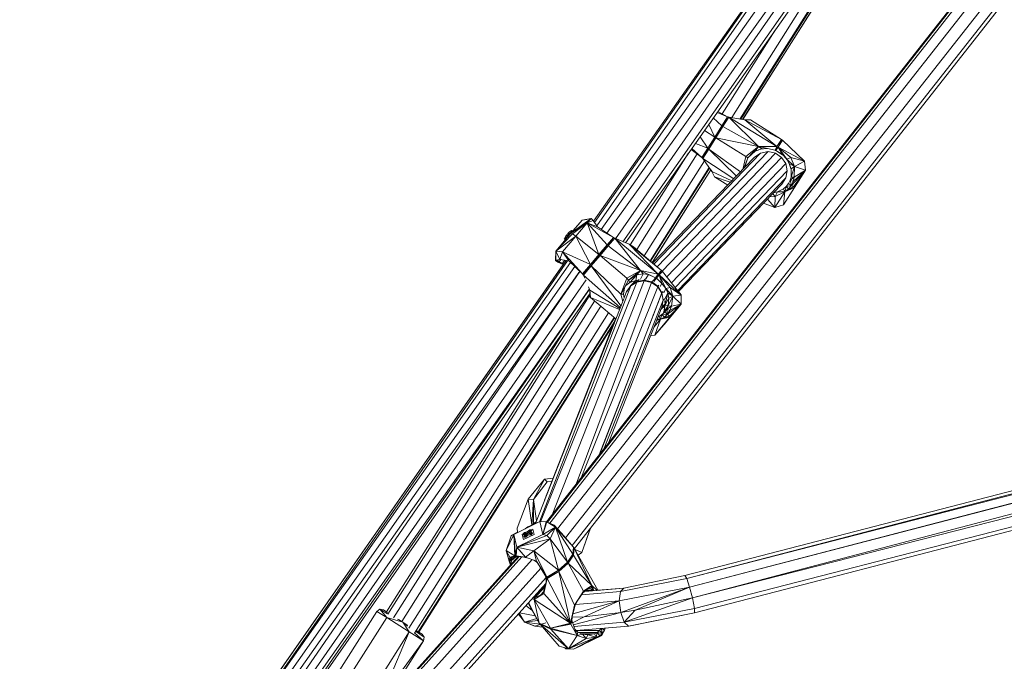
# Model space of a CAD drawing. Units: millimetres. Extents: x 1128 to 10599, y 116 to 7964.
# Drawn here: x 1632 to 2041, y 5563 to 5830 of the extents above; entities that cross this region are included whole.
import ezdxf

# ---------------------------------------------------------------- set-up
doc = ezdxf.new("R2010")
doc.units = ezdxf.units.MM

msp = doc.modelspace()

# ---------------------------------------------------------------- linework, layer by layer
at = {"color": 7, "linetype": 'Continuous', "lineweight": 15}
for p, q in [((2047.15, 5997.62), (1870.54, 5746.46)), ((2047.5, 5997.61), (1870.88, 5745.96)), ((2048.51, 5997.57), (1871.82, 5744.58)), ((2051.87, 5995.62), (1873.67, 5743.08)), ((2055.86, 5992.47), (1876.01, 5741.49)), ((2055.94, 5992.37), (1879.69, 5739.2)), ((2058.13, 5988.1), (1882.7, 5737.93)), ((1883.78, 5737.48), (2058.92, 5986.54)), ((1932.53, 5788.8), (2047.11, 5969.75)), ((2043.48, 5964.58), (1932.52, 5788.81)), ((2039.5, 5958.92), (1931.7, 5788.95)), ((1931.33, 5789.01), (2032.75, 5949.33)), ((1931.34, 5789.01), (2032.97, 5949.64)), ((1927.95, 5789.6), (1994.29, 5894.62)), ((1850.97, 5621.34), (2058.91, 5885.99)), ((1851.32, 5621.23), (2059.31, 5885.95)), ((1852.27, 5620.81), (2060.51, 5885.84)), ((1855.54, 5618.45), (2064.83, 5884.88)), ((1858.8, 5614.74), (2068.67, 5881.61)), ((1861.57, 5611.5), (2071.06, 5877.98)), ((1862.58, 5610.23), (2071.16, 5875.69)), ((1946.03, 5826.01), (1924.04, 5791.14)), ((1922.2, 5792.11), (1926.24, 5789.98)), ((1920.32, 5789.44), (1923.81, 5786.13)), ((1921.95, 5791.75), (1926.24, 5789.98)), ((1926.24, 5789.98), (1923.81, 5786.13)), ((1926.24, 5789.98), (1924.33, 5785.86)), ((1924.33, 5785.86), (1926.82, 5789.8)), ((1926.24, 5789.98), (1926.82, 5789.8)), ((1926.24, 5789.98), (1926.54, 5789.9)), ((1926.54, 5789.9), (1926.82, 5789.8)), ((1933.37, 5788.66), (1926.82, 5789.8)), ((1946.79, 5777.58), (1926.82, 5789.8)), ((1939.09, 5777.61), (1926.82, 5789.8)), ((1935.8, 5788.64), (1933.36, 5788.66)), ((1933.37, 5788.66), (1946.79, 5777.58)), ((1933.37, 5788.66), (1948.65, 5780.51)), ((1933.37, 5788.66), (1935.8, 5788.64)), ((1948.65, 5780.51), (1935.8, 5788.64)), ((1920.89, 5781.51), (1916.64, 5784.2)), ((1918.44, 5786.76), (1920.89, 5781.51)), ((1923.81, 5786.13), (1920.89, 5781.51)), ((1921.13, 5781.36), (1923.81, 5786.13)), ((1921.13, 5781.36), (1924.33, 5785.86)), ((1921.38, 5781.2), (1924.33, 5785.86)), ((1923.81, 5786.13), (1924.33, 5785.86)), ((1939.09, 5777.61), (1924.33, 5785.86)), ((1917.99, 5776.94), (1914.83, 5781.64)), ((1917.99, 5776.94), (1920.89, 5781.51)), ((1921.13, 5781.36), (1917.99, 5776.94)), ((1921.13, 5781.36), (1918.41, 5776.49)), ((1921.38, 5781.2), (1918.41, 5776.49)), ((1921.13, 5781.36), (1920.89, 5781.51)), ((1921.13, 5781.36), (1921.38, 5781.2)), ((1939.09, 5777.61), (1921.38, 5781.2)), ((1933.81, 5773.34), (1921.38, 5781.2)), ((1948.65, 5780.51), (1946.79, 5777.58)), ((1947.32, 5777.32), (1948.65, 5780.51)), ((1947.32, 5777.32), (1949.11, 5780.15)), ((1949.11, 5780.15), (1948.65, 5780.51)), ((1949.11, 5780.15), (1958.19, 5771.5)), ((1911.13, 5776.36), (1915.53, 5773.05)), ((1911.36, 5776.69), (1915.53, 5773.05)), ((1917.99, 5776.94), (1912.84, 5778.81)), ((1915.53, 5773.05), (1917.99, 5776.94)), ((1915.73, 5772.81), (1917.99, 5776.94)), ((1915.73, 5772.81), (1918.41, 5776.49)), ((1915.94, 5772.6), (1918.41, 5776.49)), ((1918.41, 5776.49), (1917.99, 5776.94)), ((1929.9, 5765.28), (1918.41, 5776.49)), ((1918.41, 5776.49), (1931.59, 5767.04)), ((1939.09, 5777.61), (1933.81, 5773.34)), ((1939.09, 5777.61), (1934.65, 5772.8)), ((1937.76, 5775.67), (1934.65, 5772.8)), ((1937.59, 5775.52), (1938.45, 5775.91)), ((1939.09, 5777.61), (1937.76, 5775.67)), ((1940.52, 5776.61), (1937.76, 5775.67)), ((1939.09, 5777.61), (1942.81, 5776.73)), ((1939.09, 5777.61), (1940.52, 5776.61)), ((1939.09, 5777.61), (1946.79, 5777.58)), ((1939.09, 5777.61), (1946.03, 5776.02)), ((1939.1, 5776.13), (1940.65, 5776.6)), ((1941.13, 5776.64), (1940.13, 5776.48)), ((1940.27, 5776.53), (1940.78, 5776.63)), ((1942.81, 5776.73), (1940.52, 5776.61)), ((1940.65, 5776.6), (1940.78, 5776.63)), ((1941.78, 5776.68), (1942.39, 5776.71)), ((1942.32, 5776.71), (1942.91, 5776.71)), ((1942.39, 5776.71), (1942.91, 5776.71)), ((1946.03, 5776.02), (1942.81, 5776.73)), ((1946.79, 5777.58), (1946.03, 5776.02)), ((1946.03, 5776.02), (1947.06, 5777.46)), ((1946.03, 5776.02), (1946.19, 5775.95)), ((1946.03, 5776.02), (1946.2, 5775.95)), ((1946.19, 5775.95), (1946.2, 5775.95)), ((1946.19, 5775.95), (1946.2, 5775.95)), ((1946.79, 5777.58), (1946.2, 5775.95)), ((1946.2, 5775.95), (1947.06, 5777.46)), ((1947.32, 5777.32), (1946.2, 5775.95)), ((1946.36, 5775.88), (1946.2, 5775.95)), ((1946.2, 5775.95), (1946.2, 5775.95)), ((1947.32, 5777.32), (1946.36, 5775.88)), ((1946.36, 5775.88), (1949.14, 5774.14)), ((1949.05, 5774.24), (1946.36, 5775.88)), ((1946.41, 5776.54), (1946.39, 5776.53)), ((1946.42, 5776.57), (1947.06, 5777.45)), ((1947.06, 5777.46), (1946.79, 5777.58)), ((1947.06, 5777.45), (1946.79, 5777.58)), ((1947.32, 5777.32), (1947.06, 5777.46)), ((1947.32, 5777.32), (1952.57, 5772.99)), ((1947.32, 5777.32), (1950.91, 5772.27)), ((1947.32, 5777.32), (1949.05, 5774.24)), ((1947.32, 5777.32), (1958.19, 5771.5)), ((1909.88, 5774.6), (1885.76, 5736.58)), ((1913.56, 5774.53), (1888.43, 5734.69)), ((1891.57, 5732.02), (1916.61, 5771.66)), ((1937.34, 5773.01), (1895.03, 5729.07)), ((1939.93, 5774.79), (1895.55, 5728.63)), ((1943.1, 5775.42), (1896.91, 5727.47)), ((1946.16, 5774.78), (1898.99, 5725.69)), ((1948.71, 5773.05), (1900.98, 5723.27)), ((1915.73, 5772.81), (1915.53, 5773.05)), ((1915.73, 5772.81), (1915.94, 5772.6)), ((1928.83, 5764.17), (1915.94, 5772.6)), ((1919.75, 5767.22), (1915.94, 5772.6)), ((1932.56, 5768.04), (1933.81, 5773.34)), ((1934.65, 5772.8), (1932.95, 5768.44)), ((1933.45, 5769.44), (1934.65, 5772.8)), ((1934.65, 5772.8), (1933.48, 5769.05)), ((1934.65, 5772.8), (1933.81, 5773.34)), ((1939.93, 5774.79), (1937.34, 5773.01)), ((1937.34, 5773.01), (1938.64, 5773.9)), ((1943.1, 5775.42), (1939.93, 5774.79)), ((1946.16, 5774.78), (1943.1, 5775.42)), ((1948.71, 5773.05), (1946.16, 5774.78)), ((1950.42, 5770.5), (1948.71, 5773.05)), ((1950.91, 5772.27), (1949.05, 5774.24)), ((1949.75, 5773.5), (1951.07, 5771.99)), ((1949.76, 5773.49), (1950.1, 5773.1)), ((1952.57, 5772.99), (1950.91, 5772.27)), ((1954.04, 5769.3), (1950.91, 5772.27)), ((1951.93, 5770.53), (1950.91, 5772.27)), ((1951.31, 5771.58), (1951.74, 5770.8)), ((1958.19, 5771.5), (1952.57, 5772.99)), ((1954.04, 5769.3), (1952.57, 5772.99)), ((1954.04, 5769.3), (1958.19, 5771.5)), ((1958.19, 5771.5), (1958.65, 5767.72)), ((1893.98, 5729.97), (1918.59, 5768.86)), ((1893.99, 5729.96), (1918.59, 5768.86)), ((1918.79, 5768.58), (1894.18, 5729.79)), ((1894.82, 5729.25), (1919.28, 5767.88)), ((1919.3, 5767.86), (1894.89, 5729.19)), ((1950.42, 5770.5), (1902.91, 5720.84)), ((1951.06, 5767.5), (1904.51, 5718.83)), ((1918.78, 5768.58), (1919.28, 5767.87)), ((1919.3, 5767.85), (1919.77, 5767.18)), ((1919.77, 5767.18), (1919.68, 5767.33)), ((1933.45, 5769.44), (1933.07, 5768.58)), ((1933.48, 5769), (1933.45, 5769.44)), ((1933.46, 5768.97), (1933.45, 5769.44)), ((1951.06, 5767.5), (1950.42, 5770.5)), ((1950.52, 5764.5), (1951.06, 5767.5)), ((1951.49, 5771.28), (1952.01, 5770.27)), ((1951.74, 5770.8), (1952.01, 5770.27)), ((1954.04, 5769.3), (1951.93, 5770.53)), ((1952.66, 5768.28), (1951.93, 5770.53)), ((1952.66, 5768.02), (1951.93, 5770.53)), ((1954.04, 5769.3), (1952.66, 5764.87)), ((1954.04, 5769.3), (1952.66, 5768.28)), ((1952.66, 5764.87), (1952.66, 5768.28)), ((1952.82, 5761.31), (1958.65, 5767.72)), ((1953.59, 5762.97), (1958.65, 5767.72)), ((1958.65, 5767.72), (1953.74, 5760.72)), ((1954.04, 5769.3), (1953.97, 5764.82)), ((1958.65, 5767.72), (1953.97, 5764.82)), ((1954.04, 5769.3), (1958.65, 5767.72)), ((1954.09, 5760.5), (1958.65, 5767.72)), ((1950.52, 5764.5), (1905.5, 5717.58)), ((1928.02, 5763.33), (1919.75, 5767.22)), ((1920.83, 5764.98), (1919.75, 5767.22)), ((1920.83, 5764.98), (1926.29, 5761.53)), ((1927.38, 5762.66), (1920.83, 5764.98)), ((1950.52, 5764.5), (1948.86, 5761.91)), ((1952.25, 5763.5), (1951.55, 5762.11)), ((1951.55, 5762.11), (1952.25, 5763.49)), ((1952.25, 5763.49), (1952.66, 5764.87)), ((1953.97, 5764.82), (1952.25, 5763.49)), ((1952.82, 5761.31), (1952.25, 5763.49)), ((1952.25, 5763.49), (1953.59, 5762.97)), ((1953.97, 5764.82), (1952.66, 5764.87)), ((1953.97, 5764.82), (1953.59, 5762.97)), ((1948.86, 5761.91), (1905.8, 5717.21)), ((1945.46, 5758.38), (1948.86, 5761.91)), ((1949.53, 5759.93), (1946.68, 5758.57)), ((1947.01, 5758.63), (1949.53, 5759.93)), ((1949.52, 5753.29), (1954.09, 5760.5)), ((1950.6, 5760.88), (1949.53, 5759.93)), ((1949.53, 5759.93), (1950.59, 5760.87)), ((1950.13, 5758.76), (1949.53, 5759.93)), ((1950.13, 5758.76), (1950.59, 5760.87)), ((1950.13, 5758.76), (1953.74, 5760.72)), ((1950.13, 5758.76), (1954.09, 5760.5)), ((1950.13, 5758.76), (1951.66, 5759.9)), ((1950.59, 5760.87), (1951.55, 5762.11)), ((1952.82, 5761.31), (1950.59, 5760.87)), ((1951.66, 5759.9), (1950.59, 5760.87)), ((1952.82, 5761.31), (1951.55, 5762.11)), ((1952.82, 5761.31), (1951.66, 5759.9)), ((1953.74, 5760.72), (1951.66, 5759.9)), ((1952.82, 5761.31), (1953.59, 5762.97)), ((1952.82, 5761.31), (1953.74, 5760.72)), ((1953.74, 5760.72), (1954.09, 5760.5)), ((1942.83, 5755.64), (1945.92, 5752.11)), ((1943.8, 5756.65), (1946.11, 5756.78)), ((1945.04, 5757.93), (1946.11, 5756.78)), ((1947.01, 5758.63), (1945.4, 5758.31)), ((1947.01, 5758.63), (1945.46, 5758.38)), ((1945.92, 5752.11), (1950.13, 5758.76)), ((1946.11, 5756.78), (1945.92, 5752.11)), ((1950.13, 5758.76), (1946.11, 5756.78)), ((1946.11, 5756.78), (1947.01, 5758.63)), ((1950.13, 5758.76), (1947.01, 5758.63)), ((1949.52, 5753.29), (1950.13, 5758.76)), ((1905.8, 5717.21), (1941.17, 5753.93)), ((1945.92, 5752.11), (1941.17, 5753.93)), ((1949.52, 5753.29), (1945.92, 5752.11)), ((1861.03, 5741.46), (1869.48, 5747.57)), ((1865.73, 5746.87), (1861.03, 5741.46)), ((1865.73, 5746.87), (1861.41, 5741.9)), ((1865.73, 5746.87), (1865.72, 5746.87)), ((1865.73, 5746.87), (1869.48, 5747.57)), ((1869.42, 5747.53), (1865.73, 5746.87)), ((1865.73, 5746.87), (1867.68, 5747.22)), ((1867.9, 5745.82), (1869.48, 5747.57)), ((1869.48, 5747.57), (1870.32, 5746.78)), ((1870.32, 5746.78), (1870.26, 5746.84)), ((1867.9, 5745.82), (1861.03, 5741.46)), ((1867.9, 5745.82), (1861.7, 5741.26)), ((1867.9, 5745.82), (1863.14, 5740.25)), ((1867.9, 5745.82), (1870.32, 5746.78)), ((1867.9, 5745.82), (1872.74, 5732.6)), ((1867.9, 5745.82), (1876.13, 5736.58)), ((1867.9, 5745.82), (1878.77, 5739.63)), ((1867.9, 5745.82), (1872.14, 5744.11)), ((1870.32, 5746.78), (1870.32, 5746.78)), ((1870.32, 5746.78), (1870.32, 5746.78)), ((1870.32, 5746.78), (1870.32, 5746.78)), ((1870.32, 5746.78), (1872.14, 5744.11)), ((1870.54, 5746.46), (1870.42, 5746.64)), ((1872.14, 5744.11), (1878.77, 5739.63)), ((1854.79, 5734), (1861.03, 5741.46)), ((1854.79, 5734), (1861.7, 5741.26)), ((1854.79, 5734), (1863.14, 5740.25)), ((1863.14, 5740.25), (1857.64, 5733.74)), ((1858.32, 5739.06), (1858.35, 5739.13)), ((1858.32, 5739.06), (1858.35, 5739.13)), ((1858.62, 5738.81), (1858.32, 5739.06)), ((1858.32, 5739.06), (1858.32, 5739.06)), ((1858.32, 5739.06), (1858.62, 5738.81)), ((1858.41, 5739.18), (1858.35, 5739.13)), ((1858.35, 5739.13), (1858.35, 5739.13)), ((1858.35, 5739.13), (1858.35, 5739.13)), ((1858.62, 5738.81), (1858.35, 5739.13)), ((1858.69, 5739.87), (1858.36, 5739.14)), ((1858.36, 5739.14), (1858.69, 5739.87)), ((1858.78, 5739.99), (1858.41, 5739.18)), ((1858.71, 5738.93), (1858.41, 5739.18)), ((1858.62, 5738.81), (1859.74, 5740.13)), ((1858.71, 5738.93), (1858.62, 5738.81)), ((1858.62, 5738.81), (1858.62, 5738.81)), ((1858.62, 5738.81), (1858.62, 5738.81)), ((1859.16, 5740.62), (1858.69, 5739.87)), ((1858.69, 5739.87), (1859.16, 5740.62)), ((1858.69, 5739.87), (1858.73, 5739.88)), ((1859.25, 5740.74), (1858.71, 5738.93)), ((1859.83, 5740.25), (1858.71, 5738.93)), ((1859.25, 5740.74), (1858.78, 5739.99)), ((1859.16, 5740.62), (1859.16, 5740.62)), ((1859.16, 5740.62), (1859.16, 5740.62)), ((1859.17, 5740.61), (1859.16, 5740.62)), ((1859.17, 5740.61), (1859.25, 5740.74)), ((1859.43, 5740.77), (1859.25, 5740.74)), ((1859.25, 5740.74), (1859.25, 5740.74)), ((1859.25, 5740.74), (1859.25, 5740.74)), ((1859.83, 5740.25), (1859.25, 5740.74)), ((1859.69, 5740.71), (1859.43, 5740.77)), ((1859.58, 5739.92), (1859.57, 5739.93)), ((1859.57, 5739.93), (1859.58, 5739.92)), ((1859.58, 5739.92), (1859.57, 5739.93)), ((1859.58, 5739.92), (1860.38, 5740.88)), ((1860.22, 5740.67), (1859.58, 5739.92)), ((1859.74, 5740.13), (1859.58, 5739.92)), ((1859.58, 5739.92), (1859.58, 5739.92)), ((1859.58, 5739.92), (1859.58, 5739.92)), ((1859.84, 5740.91), (1859.69, 5740.71)), ((1859.84, 5740.91), (1859.69, 5740.71)), ((1859.99, 5740.46), (1859.69, 5740.71)), ((1860.63, 5741.21), (1859.74, 5740.13)), ((1859.8, 5741.37), (1859.91, 5741.48)), ((1859.8, 5741.37), (1859.8, 5741.37)), ((1859.8, 5741.37), (1859.81, 5741.19)), ((1859.8, 5741.37), (1859.8, 5741.37)), ((1860.05, 5741.16), (1859.8, 5741.37)), ((1859.81, 5741.19), (1859.8, 5741.37)), ((1859.81, 5741.19), (1859.81, 5741.18)), ((1859.81, 5741.19), (1859.9, 5740.98)), ((1859.81, 5741.19), (1859.9, 5740.98)), ((1859.83, 5740.25), (1859.99, 5740.46)), ((1859.84, 5740.91), (1860, 5741.1)), ((1860.55, 5742.08), (1859.89, 5741.49)), ((1859.89, 5741.49), (1860.07, 5741.52)), ((1859.91, 5741.47), (1859.89, 5741.49)), ((1859.89, 5741.49), (1859.89, 5741.49)), ((1859.89, 5741.49), (1859.89, 5741.49)), ((1860.15, 5741.27), (1859.89, 5741.49)), ((1860.63, 5741.21), (1859.99, 5740.46)), ((1859.99, 5740.46), (1860, 5741.1)), ((1860.16, 5741.28), (1860, 5741.1)), ((1860.07, 5741.52), (1860.28, 5741.4)), ((1860.07, 5741.52), (1860.33, 5741.46)), ((1860.16, 5741.28), (1860.33, 5741.46)), ((1860.22, 5740.67), (1860.38, 5740.88)), ((1860.63, 5741.21), (1860.33, 5741.46)), ((1860.38, 5740.88), (1861.5, 5742.2)), ((1860.47, 5741), (1861.59, 5742.32)), ((1860.47, 5741), (1860.63, 5741.21)), ((1861.3, 5742.57), (1860.55, 5742.08)), ((1861.7, 5741.26), (1861.03, 5741.46)), ((1861.59, 5742.32), (1861.3, 5742.57)), ((1861.5, 5742.2), (1861.59, 5742.32)), ((1863.14, 5740.25), (1861.7, 5741.26)), ((1872.74, 5732.6), (1863.14, 5740.25)), ((1869.17, 5728.39), (1863.14, 5740.25)), ((1878.77, 5739.63), (1876.13, 5736.58)), ((1878.77, 5739.63), (1876.62, 5736.24)), ((1876.62, 5736.24), (1879.31, 5739.36)), ((1878.77, 5739.63), (1879.31, 5739.36)), ((1878.77, 5739.63), (1879.05, 5739.51)), ((1879.05, 5739.51), (1879.31, 5739.36)), ((1885.28, 5736.85), (1879.31, 5739.36)), ((1897.35, 5724.44), (1879.31, 5739.36)), ((1890.04, 5725.96), (1879.31, 5739.36)), ((1876.13, 5736.58), (1872.74, 5732.6)), ((1872.96, 5732.41), (1876.13, 5736.58)), ((1872.96, 5732.41), (1876.62, 5736.24)), ((1873.19, 5732.22), (1876.62, 5736.24)), ((1876.13, 5736.58), (1876.62, 5736.24)), ((1890.04, 5725.96), (1876.62, 5736.24)), ((1885.28, 5736.85), (1897.35, 5724.44)), ((1885.28, 5736.85), (1898.72, 5725.93)), ((1885.28, 5736.85), (1887.15, 5735.78)), ((1898.72, 5725.93), (1887.15, 5735.78)), ((1854.79, 5734), (1854.71, 5730.18)), ((1854.79, 5734), (1854.73, 5730.24)), ((1854.79, 5734), (1854.79, 5734)), ((1854.79, 5734), (1854.79, 5734)), ((1854.79, 5734), (1854.79, 5734)), ((1854.79, 5734), (1854.79, 5734)), ((1854.79, 5734), (1854.79, 5734)), ((1854.79, 5734), (1854.79, 5734)), ((1854.79, 5734), (1857.64, 5733.74)), ((1854.79, 5734), (1856.51, 5730.54)), ((1854.79, 5734), (1854.79, 5730.29)), ((1856.51, 5730.54), (1854.79, 5730.29)), ((1855.55, 5730.26), (1856.65, 5730.48)), ((1856.89, 5730.47), (1856.17, 5729.6)), ((1857.64, 5733.74), (1856.51, 5730.54)), ((1856.65, 5730.48), (1856.51, 5730.54)), ((1860.17, 5729.94), (1856.51, 5730.54)), ((1856.65, 5730.48), (1856.96, 5730.47)), ((1860.17, 5729.94), (1857.64, 5733.74)), ((1857.64, 5733.74), (1865.94, 5724.55)), ((1869.17, 5728.39), (1857.64, 5733.74)), ((1869.17, 5728.39), (1872.74, 5732.6)), ((1872.96, 5732.41), (1869.17, 5728.39)), ((1872.96, 5732.41), (1869.52, 5727.89)), ((1873.19, 5732.22), (1869.52, 5727.89)), ((1872.96, 5732.41), (1872.74, 5732.6)), ((1872.96, 5732.41), (1873.19, 5732.22)), ((1890.04, 5725.96), (1873.19, 5732.22)), ((1884.4, 5722.71), (1873.19, 5732.22)), ((1859.08, 5730.12), (1730.8, 5546.27)), ((1859.67, 5730.02), (1731.64, 5545.78)), ((1731.92, 5545.67), (1860.91, 5729.24)), ((1734.35, 5544.73), (1862.64, 5727.63)), ((1857.88, 5728.4), (1780.18, 5617.04)), ((1854.71, 5730.18), (1854.73, 5730.24)), ((1855.49, 5730.19), (1854.71, 5730.18)), ((1854.71, 5730.18), (1855.68, 5729.44)), ((1855.68, 5729.44), (1854.71, 5730.18)), ((1854.71, 5730.18), (1855.48, 5730.17)), ((1854.79, 5730.29), (1854.73, 5730.24)), ((1855.49, 5730.19), (1854.73, 5730.24)), ((1854.73, 5730.24), (1855.51, 5730.22)), ((1854.73, 5730.24), (1855.53, 5730.24)), ((1855.55, 5730.26), (1854.79, 5730.29)), ((1855.57, 5730.27), (1855.48, 5730.17)), ((1855.48, 5730.17), (1855.56, 5730.27)), ((1855.49, 5730.19), (1855.48, 5730.17)), ((1856.17, 5729.6), (1855.48, 5730.17)), ((1855.68, 5729.44), (1855.48, 5730.17)), ((1855.49, 5730.19), (1855.54, 5730.26)), ((1855.49, 5730.19), (1855.51, 5730.22)), ((1855.51, 5730.22), (1855.53, 5730.24)), ((1855.53, 5730.24), (1855.55, 5730.26)), ((1855.68, 5729.44), (1856.17, 5729.6)), ((1857.88, 5728.4), (1855.68, 5729.44)), ((1855.68, 5729.44), (1855.68, 5729.44)), ((1855.68, 5729.44), (1855.68, 5729.44)), ((1855.68, 5729.44), (1857.59, 5728.97)), ((1855.68, 5729.44), (1857.88, 5728.4)), ((1857.59, 5728.97), (1856.17, 5729.6)), ((1858.48, 5730.22), (1857.59, 5728.97)), ((1858.59, 5730.2), (1857.59, 5728.97)), ((1857.59, 5728.97), (1858.02, 5728.59)), ((1858.11, 5728.72), (1857.59, 5728.97)), ((1860.18, 5729.93), (1860.14, 5729.95)), ((1860.17, 5729.94), (1865.94, 5724.55)), ((1865.94, 5724.55), (1869.17, 5728.39)), ((1866.1, 5724.28), (1869.17, 5728.39)), ((1866.1, 5724.28), (1869.52, 5727.89)), ((1866.28, 5724.03), (1869.52, 5727.89)), ((1869.52, 5727.89), (1869.17, 5728.39)), ((1881.89, 5711.24), (1869.52, 5727.89)), ((1869.52, 5727.89), (1881.79, 5716.12)), ((1894.2, 5729.82), (1894.84, 5729.28)), ((1894.91, 5729.22), (1895.06, 5729.09)), ((1864.78, 5725.63), (1736.94, 5543.77)), ((1739.14, 5542.94), (1864.85, 5725.56)), ((1866.1, 5724.28), (1865.94, 5724.55)), ((1866.1, 5724.28), (1866.28, 5724.03)), ((1881.62, 5710.55), (1866.28, 5724.03)), ((1866.85, 5722.7), (1866.28, 5724.03)), ((1881.79, 5716.12), (1884.4, 5722.71)), ((1890.04, 5725.96), (1884.4, 5722.71)), ((1885.08, 5721.95), (1884.4, 5722.71)), ((1890.04, 5725.96), (1885.08, 5721.95)), ((1888.45, 5724.22), (1885.08, 5721.95)), ((1885.6, 5721.02), (1888.45, 5724.22)), ((1888.45, 5724.22), (1888.09, 5721.83)), ((1890.04, 5725.96), (1888.45, 5724.22)), ((1891.19, 5724.59), (1888.45, 5724.22)), ((1889.41, 5722.25), (1888.51, 5721.31)), ((1890.04, 5725.96), (1891.19, 5724.59)), ((1890.04, 5725.96), (1897.35, 5724.44)), ((1890.04, 5725.96), (1896.33, 5722.94)), ((1890.04, 5725.96), (1893.36, 5724.25)), ((1890.05, 5722.35), (1891.19, 5724.59)), ((1893.36, 5724.25), (1891.19, 5724.59)), ((1892.13, 5722.51), (1891.52, 5721.88)), ((1892.26, 5722.49), (1893.36, 5724.25)), ((1896.33, 5722.94), (1893.36, 5724.25)), ((1895.31, 5721.59), (1896.33, 5722.94)), ((1895.61, 5721.39), (1896.63, 5722.74)), ((1897.35, 5724.44), (1896.33, 5722.94)), ((1896.33, 5722.94), (1896.48, 5722.84)), ((1896.48, 5722.84), (1897.6, 5724.27)), ((1897.83, 5724.09), (1896.48, 5722.84)), ((1896.63, 5722.74), (1896.48, 5722.84)), ((1897.83, 5724.09), (1896.63, 5722.74)), ((1898.95, 5720.6), (1896.63, 5722.74)), ((1898.72, 5725.93), (1897.35, 5724.44)), ((1897.59, 5724.27), (1897.35, 5724.44)), ((1897.6, 5724.27), (1897.35, 5724.44)), ((1897.83, 5724.09), (1897.6, 5724.27)), ((1897.83, 5724.09), (1898.72, 5725.93)), ((1897.83, 5724.09), (1899.16, 5725.54)), ((1897.83, 5724.09), (1906.97, 5715.74)), ((1897.83, 5724.09), (1902.33, 5718.95)), ((1897.83, 5724.09), (1900.53, 5718.4)), ((1897.83, 5724.09), (1898.95, 5720.6)), ((1899.16, 5725.54), (1898.72, 5725.93)), ((1899.16, 5725.54), (1906.97, 5715.74)), ((1867.47, 5722.01), (1740.91, 5540.36)), ((1742.31, 5538.17), (1868.77, 5718.26)), ((1868.8, 5718.19), (1742.97, 5536.96)), ((1885.96, 5719.58), (1848.06, 5621.41)), ((1848.42, 5621.41), (1888.48, 5721.15)), ((1853.26, 5624.26), (1891.52, 5721.66)), ((1863.24, 5636.96), (1894.65, 5720.97)), ((1865.38, 5639.69), (1897.21, 5719.2)), ((1868.98, 5717.76), (1868.4, 5719.11)), ((1885.08, 5721.95), (1881.79, 5716.12)), ((1883.39, 5718.75), (1881.79, 5716.12)), ((1883, 5716.15), (1883.39, 5718.75)), ((1883.39, 5718.75), (1885.08, 5721.95)), ((1885.6, 5721.02), (1883.9, 5719.73)), ((1885.96, 5719.58), (1884.24, 5717.21)), ((1884.27, 5717.26), (1886, 5719.69)), ((1885.6, 5721.02), (1885.08, 5721.95)), ((1885.6, 5721.02), (1888.09, 5721.83)), ((1888.48, 5721.15), (1885.96, 5719.58)), ((1888.05, 5721.82), (1886, 5719.69)), ((1886, 5719.69), (1888.51, 5721.31)), ((1888.09, 5721.83), (1888.7, 5721.89)), ((1888.65, 5721.86), (1888.09, 5721.83)), ((1891.52, 5721.66), (1888.48, 5721.15)), ((1888.51, 5721.31), (1891.52, 5721.88)), ((1891.52, 5721.88), (1894.68, 5721.2)), ((1894.65, 5720.97), (1891.52, 5721.66)), ((1897.21, 5719.2), (1894.65, 5720.97)), ((1895.14, 5721.68), (1894.68, 5721.2)), ((1894.68, 5721.2), (1897.26, 5719.39)), ((1898.92, 5716.6), (1897.21, 5719.2)), ((1898.87, 5716.57), (1897.21, 5719.2)), ((1897.68, 5719.82), (1897.26, 5719.39)), ((1897.26, 5719.39), (1898.96, 5716.71)), ((1898.15, 5719.26), (1898.95, 5720.6)), ((1900.53, 5718.4), (1898.95, 5720.6)), ((1899.67, 5716.65), (1900.53, 5718.4)), ((1902.33, 5718.95), (1900.53, 5718.4)), ((1903.42, 5715.29), (1900.53, 5718.4)), ((1901.36, 5716.61), (1900.53, 5718.4)), ((1906.97, 5715.74), (1902.33, 5718.95)), ((1903.42, 5715.29), (1902.33, 5718.95)), ((1908.45, 5599.01), (2370.63, 5718.71)), ((1743.76, 5536.88), (1869.07, 5716.48)), ((1868.73, 5715.3), (1784.9, 5582.94)), ((1883.04, 5714.16), (1846.29, 5620.63)), ((1868.47, 5715.62), (1869.21, 5714.69)), ((1868.6, 5715.8), (1869.21, 5714.69)), ((1868.63, 5715.77), (1868.61, 5715.81)), ((1868.63, 5715.77), (1869.08, 5716.37)), ((1868.63, 5715.77), (1869.09, 5716.31)), ((1869.15, 5715.39), (1868.63, 5715.77)), ((1869.21, 5714.69), (1868.63, 5715.77)), ((1881.44, 5710.08), (1868.98, 5717.76)), ((1869.21, 5714.69), (1868.98, 5717.76)), ((1869.15, 5715.39), (1868.98, 5717.76)), ((1869.15, 5715.39), (1869.21, 5714.69)), ((1869.21, 5714.69), (1879.75, 5705.79)), ((1881.27, 5709.66), (1869.21, 5714.69)), ((1872.87, 5649.22), (1898.87, 5716.57)), ((1898.92, 5716.6), (1872.91, 5649.27)), ((1881.79, 5716.12), (1883, 5716.15)), ((1882.62, 5713.1), (1881.79, 5716.12)), ((1883.2, 5714.4), (1883, 5716.15)), ((1884.24, 5717.21), (1883.18, 5714.53)), ((1884.27, 5717.26), (1884.27, 5717.26)), ((1884.27, 5717.25), (1884.27, 5717.26)), ((1898.86, 5716.59), (1898.92, 5716.6)), ((1899.48, 5713.57), (1898.92, 5716.6)), ((1899.46, 5717.24), (1898.96, 5716.71)), ((1898.96, 5716.71), (1899.48, 5713.57)), ((1900.23, 5714.35), (1899.48, 5713.57)), ((1900.23, 5714.3), (1901.36, 5716.61)), ((1900.27, 5711.7), (1901.36, 5716.61)), ((1900.27, 5711.7), (1901.86, 5714.41)), ((1903.42, 5715.29), (1901.36, 5716.61)), ((1901.86, 5714.41), (1901.36, 5716.61)), ((1903.42, 5715.29), (1901.51, 5711.2)), ((1901.51, 5711.2), (1901.86, 5714.41)), ((1903.42, 5715.29), (1901.86, 5714.41)), ((1903.42, 5715.29), (1902.88, 5711.08)), ((1903.42, 5715.29), (1906.97, 5715.74)), ((1903.42, 5715.29), (1906.91, 5711.94)), ((1907.01, 5715.79), (1905.83, 5717.24)), ((1906.87, 5715.87), (1907.01, 5715.79)), ((1906.91, 5711.98), (1907.01, 5715.79)), ((1906.97, 5715.74), (1906.91, 5711.94)), ((1906.97, 5715.74), (1907.01, 5715.79)), ((1909.23, 5597.77), (2370.68, 5718.07)), ((1909.23, 5597.77), (2370.37, 5716.3)), ((1870.94, 5713.23), (1787.3, 5581.44)), ((1873.52, 5711.05), (1790.76, 5579.84)), ((1899.48, 5713.57), (1874.57, 5651.37)), ((1898.83, 5710.63), (1876.53, 5653.88)), ((1897.01, 5711.65), (1896.94, 5711.58)), ((1897.9, 5713.95), (1897.86, 5713.96)), ((1898.4, 5709.53), (1900.21, 5711.42)), ((1900.22, 5711.42), (1898.41, 5709.54)), ((1899.48, 5713.57), (1898.83, 5710.63)), ((1900.24, 5712.09), (1898.83, 5710.63)), ((1900.27, 5711.7), (1899.71, 5708.81)), ((1899.71, 5708.81), (1900.11, 5711.31)), ((1901.51, 5711.2), (1899.71, 5708.81)), ((1900.27, 5711.7), (1900.14, 5713.41)), ((1900.27, 5711.7), (1901.51, 5711.2)), ((1906.91, 5711.94), (1900.67, 5704.49)), ((1900.95, 5709.93), (1901.51, 5711.2)), ((1902.88, 5711.08), (1900.95, 5709.93)), ((1906.91, 5711.94), (1901.17, 5705.09)), ((1901.3, 5707.82), (1906.91, 5711.94)), ((1902.88, 5711.08), (1901.51, 5711.2)), ((1906.91, 5711.94), (1902.04, 5706.98)), ((1902.21, 5706.54), (1906.91, 5711.94)), ((1902.29, 5709.33), (1906.91, 5711.94)), ((1902.88, 5711.08), (1902.29, 5709.33)), ((1906.91, 5711.94), (1902.88, 5711.08)), ((1906.91, 5711.94), (1906.91, 5711.94)), ((1906.91, 5711.94), (1906.91, 5711.94)), ((1906.91, 5711.94), (1906.91, 5711.94)), ((1906.91, 5711.94), (1906.91, 5711.94)), ((1906.91, 5711.94), (1906.91, 5711.94)), ((1910.45, 5594.22), (2369.42, 5713.55)), ((2369.37, 5713.43), (1910.45, 5594.22)), ((1793.7, 5577.07), (1876.66, 5708.4)), ((1795.97, 5575.04), (1879.05, 5706.37)), ((1796.65, 5576.11), (1879.06, 5706.37)), ((1879.24, 5706.22), (1796.7, 5576.08)), ((1878.95, 5704.18), (1879.6, 5705.85)), ((1879.73, 5705.74), (1879.21, 5706.19)), ((1895.21, 5707.01), (1895.17, 5706.98)), ((1895.33, 5707.4), (1895.39, 5707.46)), ((1895.97, 5699.08), (1902.21, 5706.54)), ((1897.25, 5706.6), (1897.77, 5706.8)), ((1897.77, 5706.8), (1897.26, 5706.62)), ((1897.77, 5706.8), (1898.96, 5707.6)), ((1898.29, 5705.68), (1897.77, 5706.8)), ((1898.97, 5707.61), (1897.8, 5706.82)), ((1898.29, 5705.68), (1898.96, 5707.6)), ((1898.29, 5705.68), (1902.04, 5706.98)), ((1898.29, 5705.68), (1899.97, 5706.6)), ((1898.29, 5705.68), (1902.21, 5706.54)), ((1898.96, 5707.6), (1900.08, 5708.68)), ((1901.3, 5707.82), (1898.96, 5707.6)), ((1899.97, 5706.6), (1898.96, 5707.6)), ((1899.31, 5707.94), (1899.71, 5708.81)), ((1899.71, 5708.81), (1899.31, 5707.94)), ((1899.71, 5708.81), (1899.71, 5708.81)), ((1900.95, 5709.93), (1899.8, 5708.41)), ((1901.3, 5707.82), (1899.97, 5706.6)), ((1902.04, 5706.98), (1899.97, 5706.6)), ((1900.08, 5708.68), (1900.95, 5709.93)), ((1901.3, 5707.82), (1900.08, 5708.68)), ((1901.3, 5707.82), (1900.95, 5709.93)), ((1900.95, 5709.93), (1902.29, 5709.33)), ((1901.3, 5707.82), (1902.29, 5709.33)), ((1901.3, 5707.82), (1902.04, 5706.98)), ((1902.04, 5706.98), (1902.21, 5706.54)), ((1911.64, 5589.72), (2368.15, 5709.9)), ((1860.13, 5703.66), (1784.35, 5583.9)), ((1797.51, 5575.57), (1879.4, 5704.89)), ((1879.14, 5704.23), (1797.81, 5575.38)), ((1850.08, 5630.42), (1878.69, 5703.53)), ((1879.14, 5704.23), (1850.12, 5630.38)), ((1879.73, 5705.74), (1879.39, 5704.88)), ((1894.13, 5704.19), (1894.09, 5704.18)), ((1894.26, 5704.62), (1894.34, 5704.75)), ((1894.72, 5705.74), (1894.69, 5705.73)), ((1895.64, 5702.49), (1898.29, 5705.68)), ((1895.97, 5699.08), (1898.29, 5705.68)), ((1895.97, 5699.08), (1900.67, 5704.49)), ((1898.29, 5705.68), (1896.66, 5705.1)), ((1898.29, 5705.68), (1896.9, 5705.72)), ((2366.62, 5705.5), (1911.64, 5589.72)), ((2365.4, 5702), (1912.5, 5585.29)), ((1894.17, 5698.77), (1895.96, 5699.08)), ((1895.97, 5699.08), (1894.19, 5698.81)), ((1912.46, 5583.52), (2364.95, 5700.72)), ((1843.36, 5630.74), (1850.03, 5639.13)), ((1845.48, 5630.7), (1850.03, 5639.13)), ((1845.48, 5630.7), (1851.23, 5637.93)), ((1853.64, 5639.52), (1850.03, 5639.13)), ((1850.03, 5639.13), (1851.23, 5637.93)), ((1851.23, 5637.93), (1853.1, 5638.14)), ((1838.65, 5618.76), (1843.36, 5630.74)), ((1845.48, 5630.7), (1843.36, 5630.74)), ((1844.86, 5620.06), (1843.36, 5630.74)), ((1845.48, 5630.7), (1844.86, 5620.06)), ((1845.48, 5630.7), (1846.73, 5621.76)), ((1845.48, 5630.7), (1845.52, 5620.7)), ((1837.3, 5616.13), (1848.08, 5621.42)), ((1848.08, 5621.42), (1843.15, 5619.26)), ((1844.83, 5619.99), (1844.86, 5620.06)), ((1844.86, 5620.06), (1845.52, 5620.7)), ((1844.91, 5620.03), (1844.86, 5620.06)), ((1845.52, 5620.7), (1846.58, 5621.37)), ((1845.87, 5620.45), (1845.52, 5620.7)), ((1848.08, 5621.42), (1849.38, 5616.13)), ((1850.76, 5621.35), (1848.08, 5621.42)), ((1850.76, 5621.35), (1849.38, 5616.13)), ((1849.38, 5616.13), (1851.08, 5621.34)), ((1850.76, 5621.35), (1851.08, 5621.34)), ((1854.68, 5619.12), (1851.08, 5621.34)), ((1851.08, 5621.34), (1854.15, 5619.97)), ((1854.68, 5619.12), (1854.15, 5619.97)), ((1854.15, 5619.97), (1857.17, 5616.65)), ((1780.18, 5617.04), (1738.78, 5557.71)), ((1775.74, 5610.66), (1780.18, 5617.04)), ((1837.3, 5616.13), (1834.11, 5609.36)), ((1837.3, 5616.13), (1836.24, 5615.58)), ((1838.9, 5617.01), (1836.26, 5615.61)), ((1838.59, 5610.85), (1837.3, 5616.13)), ((1838.01, 5607.15), (1837.3, 5616.13)), ((1837.3, 5616.13), (1837.71, 5607.14)), ((1838.59, 5610.85), (1849.38, 5616.13)), ((1838.65, 5618.76), (1838.91, 5616.92)), ((1841.24, 5616.32), (1840.86, 5616.13)), ((1840.86, 5616.13), (1841.39, 5613.97)), ((1841.71, 5616.48), (1841.21, 5616.28)), ((1841.21, 5616.28), (1841.34, 5616.45)), ((1841.38, 5615.98), (1841.21, 5616.28)), ((1841.34, 5616.45), (1841.48, 5616.61)), ((1841.71, 5616.48), (1841.38, 5615.98)), ((1841.88, 5615.98), (1841.38, 5615.98)), ((1841.39, 5613.97), (1845.81, 5616.13)), ((1841.48, 5616.61), (1841.62, 5616.76)), ((1841.48, 5615.2), (1841.85, 5615.93)), ((1841.62, 5616.76), (1841.77, 5616.9)), ((1842.29, 5616.58), (1841.71, 5616.48)), ((1842.27, 5617.1), (1841.77, 5616.9)), ((1841.94, 5616.6), (1841.77, 5616.9)), ((1841.77, 5616.9), (1843.17, 5616.6)), ((1841.94, 5616.6), (1841.85, 5616.5)), ((1841.85, 5615.93), (1842.29, 5616.58)), ((1841.85, 5615.93), (1842.59, 5615.98)), ((1841.93, 5615.21), (1842.53, 5615.89)), ((1841.94, 5616.6), (1843.17, 5616.6)), ((1842.09, 5618.48), (1843.15, 5619.26)), ((1842.56, 5615.93), (1842.18, 5615.2)), ((1842.27, 5617.1), (1842.84, 5617.2)), ((1842.61, 5616), (1842.29, 5616.58)), ((1842.99, 5616.58), (1842.35, 5614.9)), ((1843.33, 5615.98), (1842.35, 5614.9)), ((1842.42, 5616.34), (1842.96, 5616.52)), ((1842.99, 5616.58), (1842.56, 5615.93)), ((1842.84, 5617.2), (1843.39, 5617.65)), ((1843.17, 5616.6), (1842.84, 5617.2)), ((1843.68, 5616.48), (1842.99, 5616.58)), ((1843.33, 5615.98), (1842.99, 5616.58)), ((1843.08, 5616.57), (1843.17, 5616.6)), ((1843.17, 5616.6), (1843.61, 5617.09)), ((1843.33, 5615.98), (1844.56, 5615.98)), ((1843.39, 5617.65), (1843.98, 5617.99)), ((1844.1, 5617.65), (1843.55, 5617.2)), ((1843.88, 5616.6), (1843.55, 5617.2)), ((1843.55, 5617.2), (1844.23, 5617.1)), ((1844.39, 5616.28), (1843.68, 5616.48)), ((1843.88, 5616.6), (1844.66, 5616.6)), ((1843.98, 5617.99), (1844.32, 5618)), ((1844.15, 5617.68), (1843.98, 5617.99)), ((1844.68, 5617.99), (1844.1, 5617.65)), ((1844.13, 5617.67), (1844.15, 5617.68)), ((1844.53, 5616.45), (1844.13, 5616.36)), ((1844.15, 5617.68), (1844.16, 5617.68)), ((1844.23, 5617.1), (1844.81, 5616.77)), ((1844.23, 5617.1), (1844.95, 5616.9)), ((1844.31, 5617.08), (1844.85, 5617.68)), ((1844.32, 5618), (1844.51, 5617.89)), ((1844.32, 5618), (1844.68, 5617.99)), ((1844.53, 5616.45), (1844.39, 5616.28)), ((1844.56, 5615.98), (1844.39, 5616.28)), ((1844.53, 5616.45), (1844.66, 5616.61)), ((1844.56, 5615.98), (1844.66, 5616.61)), ((1845.12, 5616.6), (1844.56, 5615.98)), ((1845.28, 5618.3), (1844.65, 5617.99)), ((1844.8, 5616.76), (1844.66, 5616.61)), ((1844.85, 5617.68), (1844.68, 5617.99)), ((1844.8, 5616.76), (1844.95, 5616.9)), ((1845.12, 5616.6), (1844.95, 5616.9)), ((1845.81, 5616.13), (1845.28, 5618.3)), ((1854.68, 5619.12), (1849.38, 5616.13)), ((1850.99, 5615.61), (1849.38, 5616.13)), ((1854.68, 5619.12), (1850.99, 5615.61)), ((1854.68, 5619.12), (1852.51, 5614.24)), ((1854.68, 5619.12), (1859.63, 5604.58)), ((1854.68, 5619.12), (1861.88, 5607.96)), ((1854.68, 5619.12), (1857.17, 5616.65)), ((1854.68, 5619.12), (1862.19, 5610.77)), ((1857.17, 5616.65), (1862.19, 5610.77)), ((1865.64, 5608.52), (1869.28, 5618.76)), ((1869.12, 5618.48), (1865.64, 5608.52)), ((1869.03, 5618.44), (1869.12, 5618.48)), ((1869.05, 5618.45), (1869.12, 5618.48)), ((1869.18, 5618.62), (1869.12, 5618.48)), ((1869.12, 5618.48), (1869.13, 5618.56)), ((1834.11, 5609.36), (1836.24, 5615.58)), ((1836.26, 5615.59), (1836.26, 5615.61)), ((1838.59, 5610.85), (1850.99, 5615.61)), ((1838.59, 5610.85), (1852.51, 5614.24)), ((1841.48, 5615.2), (1841.82, 5615.22)), ((1841.48, 5615.2), (1841.65, 5614.9)), ((1841.65, 5614.9), (1841.82, 5615.22)), ((1842.35, 5614.9), (1841.65, 5614.9)), ((1842.18, 5615.2), (1841.82, 5615.22)), ((1842.35, 5614.9), (1842.18, 5615.2)), ((1852.51, 5614.24), (1845.63, 5609.22)), ((1852.51, 5614.24), (1850.99, 5615.61)), ((1859.63, 5604.58), (1852.51, 5614.24)), ((1855.85, 5601.23), (1852.51, 5614.24)), ((1835.9, 5603.28), (1834.11, 5609.36)), ((1834.11, 5609.36), (1835.4, 5605.02)), ((1835.67, 5606.64), (1834.11, 5609.36)), ((1834.11, 5609.36), (1837.71, 5607.14)), ((1834.15, 5609.24), (1834.14, 5609.22)), ((1834.14, 5609.22), (1835.9, 5603.28)), ((1834.17, 5609.14), (1834.14, 5609.22)), ((1838.59, 5610.85), (1838.01, 5607.15)), ((1838.59, 5610.85), (1838.33, 5607.14)), ((1838.59, 5610.85), (1845.63, 5609.22)), ((1838.59, 5610.85), (1842.18, 5606.64)), ((1845.63, 5609.22), (1842.18, 5606.64)), ((1846.8, 5604.99), (1845.63, 5609.22)), ((1845.63, 5609.22), (1851.07, 5598.38)), ((1855.85, 5601.23), (1845.63, 5609.22)), ((1861.88, 5607.96), (1859.63, 5604.58)), ((1859.79, 5604.35), (1861.88, 5607.96)), ((1862.19, 5610.77), (1861.88, 5607.96)), ((1861.88, 5607.96), (1862.19, 5607.53)), ((1862.19, 5610.77), (1862.19, 5607.53)), ((1862.19, 5610.77), (1862.48, 5610.41)), ((1862.19, 5610.77), (1862.35, 5610.6)), ((1862.19, 5607.53), (1862.48, 5610.41)), ((1862.35, 5610.6), (1862.48, 5610.41)), ((1872.3, 5592.86), (1862.48, 5610.41)), ((1869.78, 5594.83), (1862.48, 5610.41)), ((1862.8, 5609.84), (1865.64, 5608.52)), ((1865.64, 5608.52), (1864.11, 5607.5)), ((1864.12, 5607.47), (1865.64, 5608.52)), ((1631.76, 5375.94), (1839.18, 5606.93)), ((1839.55, 5606.89), (1632.1, 5375.86)), ((1633.08, 5375.61), (1840.64, 5606.77)), ((1636.53, 5373.5), (1844.94, 5605.65)), ((1835.67, 5606.64), (1835.4, 5605.02)), ((1836.19, 5605.93), (1835.4, 5605.02)), ((1836.25, 5605.16), (1835.4, 5605.02)), ((1835.91, 5603.29), (1835.4, 5605.02)), ((1835.4, 5605.02), (1836.37, 5603.81)), ((1835.67, 5606.64), (1837.71, 5607.14)), ((1835.67, 5606.64), (1838.27, 5606.97)), ((1835.67, 5606.64), (1836.62, 5606.61)), ((1835.67, 5606.64), (1836.19, 5605.93)), ((1836.84, 5606.66), (1836.19, 5605.93)), ((1836.19, 5605.93), (1836.62, 5606.61)), ((1836.25, 5605.16), (1836.19, 5605.93)), ((1836.25, 5605.16), (1838.34, 5606.97)), ((1836.25, 5605.16), (1837.71, 5606.85)), ((1836.25, 5605.16), (1837.64, 5606.84)), ((1836.25, 5605.16), (1836.58, 5604.03)), ((1836.62, 5606.61), (1838.27, 5606.97)), ((1837.71, 5607.14), (1838.01, 5607.15)), ((1837.71, 5607.14), (1838.27, 5606.97)), ((1838.41, 5606.98), (1837.71, 5607.14)), ((1838.33, 5607.14), (1838.01, 5607.15)), ((1838.41, 5606.98), (1838.01, 5607.15)), ((1838.01, 5607.15), (1838.55, 5606.98)), ((1838.01, 5607.15), (1838.69, 5606.98)), ((1838.41, 5606.98), (1838.27, 5606.97)), ((1842.18, 5606.64), (1838.33, 5607.14)), ((1838.84, 5606.97), (1838.33, 5607.14)), ((1838.41, 5606.98), (1838.55, 5606.98)), ((1838.55, 5606.98), (1838.69, 5606.98)), ((1838.69, 5606.98), (1838.84, 5606.97)), ((1838.84, 5606.97), (1841.49, 5606.67)), ((1841.49, 5606.67), (1843.28, 5606.24)), ((1841.49, 5606.67), (1842.18, 5606.64)), ((1846.8, 5604.99), (1842.18, 5606.64)), ((1847.18, 5604.36), (1845.64, 5605.4)), ((1846.8, 5604.99), (1850.68, 5598.58)), ((1846.8, 5604.99), (1851.07, 5598.38)), ((1855.85, 5601.23), (1859.63, 5604.58)), ((1859.79, 5604.35), (1855.85, 5601.23)), ((1859.79, 5604.35), (1856.02, 5600.67)), ((1859.93, 5604.11), (1856.02, 5600.67)), ((1859.79, 5604.35), (1859.63, 5604.58)), ((1859.79, 5604.35), (1862.19, 5607.53)), ((1859.79, 5604.35), (1859.93, 5604.11)), ((1859.93, 5604.11), (1862.19, 5607.53)), ((1869.78, 5594.83), (1859.93, 5604.11)), ((1866.36, 5592.56), (1859.93, 5604.11)), ((1869.78, 5594.83), (1862.19, 5607.53)), ((1639.39, 5369.34), (1848.57, 5602.06)), ((1851.07, 5598.38), (1855.85, 5601.23)), ((1851.12, 5598.09), (1855.85, 5601.23)), ((1851.12, 5598.09), (1856.02, 5600.67)), ((1851.17, 5597.82), (1856.02, 5600.67)), ((1856.02, 5600.67), (1855.85, 5601.23)), ((1860.94, 5579.21), (1856.02, 5600.67)), ((1856.02, 5600.67), (1862.56, 5586.73)), ((1641.8, 5365.61), (1850.74, 5598.15)), ((1642.72, 5364.19), (1850.59, 5595.69)), ((1849.64, 5592.21), (1851.17, 5597.82)), ((1849.84, 5591.48), (1851.17, 5597.82)), ((1851.12, 5598.09), (1850.68, 5598.58)), ((1850.68, 5598.58), (1851.07, 5598.38)), ((1850.71, 5598.34), (1850.68, 5598.58)), ((1850.68, 5598.58), (1850.71, 5598.34)), ((1851.12, 5598.09), (1850.71, 5598.34)), ((1850.74, 5598.12), (1850.71, 5598.34)), ((1851.12, 5598.09), (1850.74, 5598.12)), ((1851.17, 5597.82), (1850.74, 5598.12)), ((1850.79, 5596.43), (1850.74, 5598.12)), ((1851.12, 5598.09), (1851.07, 5598.38)), ((1851.12, 5598.09), (1851.17, 5597.82)), ((1860.94, 5579.21), (1851.17, 5597.82)), ((1881.66, 5592.38), (1909.23, 5597.77)), ((1883.1, 5593.78), (1908.45, 5599.01)), ((1909.23, 5597.77), (1908.45, 5599.01)), ((1910.45, 5594.22), (1909.23, 5597.77)), ((1845.84, 5589.01), (1849.84, 5591.48)), ((1845.9, 5589.71), (1850.29, 5594.61)), ((1845.9, 5589.71), (1849.84, 5591.48)), ((1849.64, 5592.21), (1848.48, 5590.87)), ((1849.64, 5592.21), (1849.84, 5591.48)), ((1860.94, 5579.21), (1849.84, 5591.48)), ((1862.56, 5586.73), (1866.36, 5592.56)), ((1866.09, 5591.78), (1862.56, 5586.73)), ((1865.56, 5591.01), (1881.66, 5592.38)), ((1869.78, 5594.83), (1866.09, 5591.78)), ((1868.25, 5593.45), (1866.09, 5591.78)), ((1866.09, 5591.78), (1866.36, 5592.56)), ((1869.78, 5594.83), (1866.36, 5592.56)), ((1866.9, 5592.4), (1883.1, 5593.78)), ((1867.34, 5592.74), (1870.18, 5592.77)), ((1868.19, 5593.4), (1869.41, 5593.42)), ((1869.78, 5594.83), (1868.25, 5593.45)), ((1869.41, 5593.42), (1868.25, 5593.45)), ((1869.78, 5594.83), (1869.41, 5593.42)), ((1870.18, 5592.77), (1869.41, 5593.42)), ((1869.78, 5594.83), (1871.99, 5592.83)), ((1869.78, 5594.83), (1870.62, 5592.72)), ((1869.78, 5594.83), (1870.18, 5592.77)), ((1870.23, 5592.69), (1870.18, 5592.77)), ((1883.13, 5593.78), (1872.3, 5592.86)), ((1881.15, 5588.49), (1910.45, 5594.22)), ((1881.66, 5592.38), (1881.15, 5588.49)), ((1883.1, 5593.78), (1881.66, 5592.38)), ((1881.8, 5583.6), (1910.45, 5594.22)), ((1910.45, 5594.22), (1887.8, 5584.57)), ((1911.64, 5589.72), (1910.45, 5594.22)), ((1847.9, 5579.21), (1843.28, 5587.54)), ((1847.9, 5579.21), (1843.44, 5587.73)), ((1845.01, 5589.47), (1845.84, 5589.01)), ((1845.1, 5589.57), (1845.84, 5589.01)), ((1845.9, 5589.71), (1845.38, 5589.89)), ((1845.9, 5589.71), (1845.84, 5589.01)), ((1847.9, 5579.21), (1845.84, 5589.01)), ((1845.84, 5589.01), (1852.61, 5577.07)), ((1860.94, 5579.21), (1845.84, 5589.01)), ((1861.91, 5583.07), (1881.15, 5588.49)), ((1862.8, 5586.62), (1863.8, 5588.5)), ((1862.97, 5586.94), (1881.15, 5588.49)), ((1866.53, 5581.84), (1881.15, 5588.49)), ((1881.15, 5588.49), (1881.8, 5583.6)), ((1911.64, 5589.72), (1883.25, 5579.56)), ((1887.8, 5584.57), (1911.64, 5589.72)), ((1912.5, 5585.29), (1911.64, 5589.72)), ((1780.32, 5584.08), (1763.92, 5558.16)), ((1781.54, 5584.96), (1780.32, 5584.08)), ((1784.43, 5581.48), (1780.32, 5584.08)), ((1784.84, 5583.11), (1781.54, 5584.96)), ((1781.54, 5584.96), (1783.08, 5584.7)), ((1784.43, 5581.48), (1781.54, 5584.96)), ((1784.78, 5583.62), (1783.08, 5584.7)), ((1839.2, 5583.01), (1841.76, 5579.66)), ((1839.51, 5583.35), (1840.99, 5580.94)), ((1839.52, 5583.36), (1841.82, 5579.57)), ((1846.24, 5582.2), (1839.68, 5583.53)), ((1842.36, 5586.53), (1844.88, 5584.65)), ((1860.94, 5579.21), (1862.56, 5586.73)), ((1860.94, 5579.21), (1862.8, 5586.62)), ((1881.8, 5583.6), (1862.02, 5578.47)), ((1862.56, 5586.73), (1862.8, 5586.62)), ((1866.53, 5581.84), (1881.8, 5583.6)), ((1881.8, 5583.6), (1887.8, 5584.57)), ((1881.8, 5583.6), (1883.25, 5579.56)), ((1912.5, 5585.29), (1883.25, 5579.56)), ((1887.8, 5584.57), (1883.25, 5579.56)), ((1885.06, 5577.94), (1912.46, 5583.52)), ((1912.46, 5583.52), (1885.11, 5577.94)), ((1912.46, 5583.52), (1912.5, 5585.29)), ((1768.03, 5555.56), (1784.43, 5581.48)), ((1793.83, 5575.53), (1784.43, 5581.48)), ((1791.11, 5579.62), (1784.43, 5581.48)), ((1791.11, 5579.62), (1788.92, 5580.84)), ((1791.11, 5579.62), (1789.4, 5580.7)), ((1791.11, 5579.62), (1793.83, 5575.53)), ((1791.11, 5579.62), (1793.05, 5577.86)), ((1791.11, 5579.62), (1793.08, 5578.23)), ((1791.11, 5579.62), (1792.81, 5578.54)), ((1841.82, 5579.57), (1846.87, 5581.07)), ((1847.3, 5580.28), (1841.82, 5579.57)), ((1846.12, 5577.94), (1841.82, 5579.57)), ((1841.82, 5579.57), (1848.23, 5578.71)), ((1841.83, 5579.56), (1841.84, 5579.56)), ((1846.14, 5577.94), (1841.84, 5579.56)), ((1841.84, 5579.56), (1841.84, 5579.56)), ((1841.84, 5579.56), (1841.84, 5579.56)), ((1850.64, 5579.34), (1846.12, 5577.94)), ((1847.9, 5579.21), (1852.61, 5577.07)), ((1847.9, 5579.21), (1852.67, 5576.64)), ((1847.9, 5579.21), (1848.23, 5578.71)), ((1847.9, 5579.21), (1848.05, 5578.96)), ((1848.23, 5578.71), (1848.05, 5578.96)), ((1860.94, 5579.21), (1852.61, 5577.07)), ((1861, 5578.96), (1852.61, 5577.07)), ((1860.94, 5579.21), (1861.52, 5580.13)), ((1860.94, 5579.21), (1861, 5578.96)), ((1861.52, 5580.13), (1861, 5578.96)), ((1861.05, 5578.71), (1861, 5578.96)), ((1861.05, 5578.71), (1861.52, 5580.13)), ((1861.05, 5578.71), (1861.54, 5579.97)), ((1861.05, 5578.71), (1861.54, 5579.81)), ((1861.56, 5581.67), (1861.52, 5580.13)), ((1861.52, 5580.13), (1861.54, 5579.97)), ((1861.54, 5579.97), (1861.54, 5579.81)), ((1863.61, 5574), (1861.54, 5579.81)), ((1866.53, 5581.84), (1861.56, 5581.63)), ((1866.53, 5581.84), (1861.71, 5579.35)), ((1862.27, 5577.78), (1883.25, 5579.56)), ((1885.06, 5577.94), (1883.25, 5579.56)), ((1777.43, 5549.61), (1793.83, 5575.53)), ((1781.69, 5546.92), (1793.83, 5575.53)), ((1799.76, 5571.78), (1793.83, 5575.53)), ((1796.04, 5575.15), (1799.76, 5571.78)), ((1796.47, 5575.83), (1800.01, 5573.32)), ((1796.65, 5576.12), (1799.14, 5574.54)), ((1846.12, 5577.94), (1849.26, 5577.53)), ((1846.14, 5577.94), (1846.14, 5577.94)), ((1849.27, 5577.52), (1846.14, 5577.94)), ((1852.67, 5576.64), (1848.23, 5578.71)), ((1848.23, 5578.71), (1860.06, 5568.51)), ((1848.23, 5578.71), (1856.13, 5569.65)), ((1852.61, 5577.07), (1861.05, 5578.71)), ((1852.61, 5577.07), (1852.67, 5576.64)), ((1863.61, 5574), (1852.61, 5577.07)), ((1863.61, 5574), (1852.67, 5576.64)), ((1860.06, 5568.51), (1852.67, 5576.64)), ((1863.61, 5574), (1861.05, 5578.71)), ((1862.66, 5576.67), (1863.99, 5575.41)), ((1863.28, 5576.09), (1885.06, 5577.94)), ((1872.91, 5576.06), (1863.3, 5576.06)), ((1863.61, 5574), (1863.99, 5575.41)), ((1863.99, 5575.41), (1865.94, 5574.62)), ((1871.94, 5575.22), (1864.46, 5575.22)), ((1870.84, 5574.68), (1871.94, 5575.22)), ((1871.63, 5573.38), (1871.94, 5575.22)), ((1871.94, 5575.22), (1872.91, 5576.06)), ((1873.06, 5573.95), (1871.94, 5575.22)), ((1874.18, 5574.89), (1871.94, 5575.22)), ((1872.91, 5576.06), (1873.54, 5576.96)), ((1874.18, 5574.89), (1872.91, 5576.06)), ((1874.18, 5574.89), (1873.06, 5573.95)), ((1874.18, 5574.89), (1873.7, 5576.97)), ((1873.88, 5576.99), (1875.07, 5576.19)), ((1874.18, 5574.89), (1873.89, 5574.03)), ((1875.07, 5576.19), (1873.9, 5574.05)), ((1874.47, 5575.31), (1873.91, 5574.08)), ((1874.18, 5574.89), (1875.07, 5576.19)), ((1875.38, 5577.12), (1875.07, 5576.19)), ((1875.38, 5577.12), (1875.07, 5576.19)), ((1885.11, 5577.94), (1885.09, 5577.94)), ((1885.11, 5577.94), (1885.11, 5577.95)), ((1781.69, 5546.92), (1799.76, 5571.78)), ((1799.76, 5571.78), (1783.36, 5545.86)), ((1799.14, 5574.54), (1800.01, 5573.32)), ((1800.01, 5573.32), (1799.76, 5571.78)), ((1863.61, 5574), (1860.06, 5568.51)), ((1860.06, 5568.51), (1871.63, 5573.38)), ((1867.39, 5572.85), (1860.06, 5568.51)), ((1862.22, 5568.42), (1873.88, 5574.02)), ((1862.22, 5568.42), (1873, 5573.71)), ((1862.22, 5568.42), (1873, 5573.71)), ((1862.22, 5568.42), (1871.63, 5573.38)), ((1863.61, 5574), (1865.94, 5574.62)), ((1863.61, 5574), (1867.39, 5572.85)), ((1865.78, 5574.68), (1870.84, 5574.68)), ((1865.94, 5574.62), (1867.39, 5572.85)), ((1868.16, 5574.29), (1865.94, 5574.62)), ((1867.39, 5572.85), (1868.16, 5574.29)), ((1871.63, 5573.38), (1867.39, 5572.85)), ((1868.16, 5574.29), (1870.84, 5574.68)), ((1871.63, 5573.38), (1868.16, 5574.29)), ((1871.63, 5573.38), (1870.84, 5574.68)), ((1871.63, 5573.38), (1873.89, 5574.03)), ((1871.63, 5573.38), (1873.06, 5573.95)), ((1871.63, 5573.38), (1873, 5573.71)), ((1873.89, 5574.03), (1873, 5573.71)), ((1873, 5573.71), (1873.88, 5574.02)), ((1873.89, 5574.03), (1873.06, 5573.95)), ((1873.88, 5574.03), (1873.88, 5574.02)), ((1873.88, 5574.03), (1873.88, 5574.02)), ((1856.13, 5569.65), (1860.06, 5568.51)), ((1858.45, 5568.98), (1859.02, 5568.51)), ((1858.51, 5568.96), (1859.02, 5568.51)), ((1859.02, 5568.51), (1858.81, 5568.88)), ((1862.21, 5568.42), (1859.02, 5568.51)), ((1862.22, 5568.42), (1860.06, 5568.51)), ((1862.22, 5568.42), (1864.99, 5569.65)), ((1862.22, 5568.42), (1862.22, 5568.42)), ((1862.22, 5568.42), (1862.22, 5568.42)), ((1862.22, 5568.42), (1862.22, 5568.42)), ((1866.26, 5570.36), (1864.99, 5569.65))]:
    msp.add_line(p, q, dxfattribs=at)
at = {"color": 8, "linetype": 'Continuous', "lineweight": 15}
for p, q in [((1946.52, 5776.51), (1946.33, 5776.32)), ((1855.49, 5730.19), (1855.54, 5730.26)), ((1895.46, 5721.49), (1896.48, 5722.84)), ((1899.71, 5708.81), (1899.71, 5708.81)), ((1845.9, 5589.71), (1850.13, 5593.99)), ((1845.9, 5589.71), (1848.44, 5593.3)), ((1846.15, 5577.94), (1846.14, 5577.94)), ((1885.11, 5577.95), (1885.11, 5577.94))]:
    msp.add_line(p, q, dxfattribs=at)

doc.saveas('drawing.dxf')
